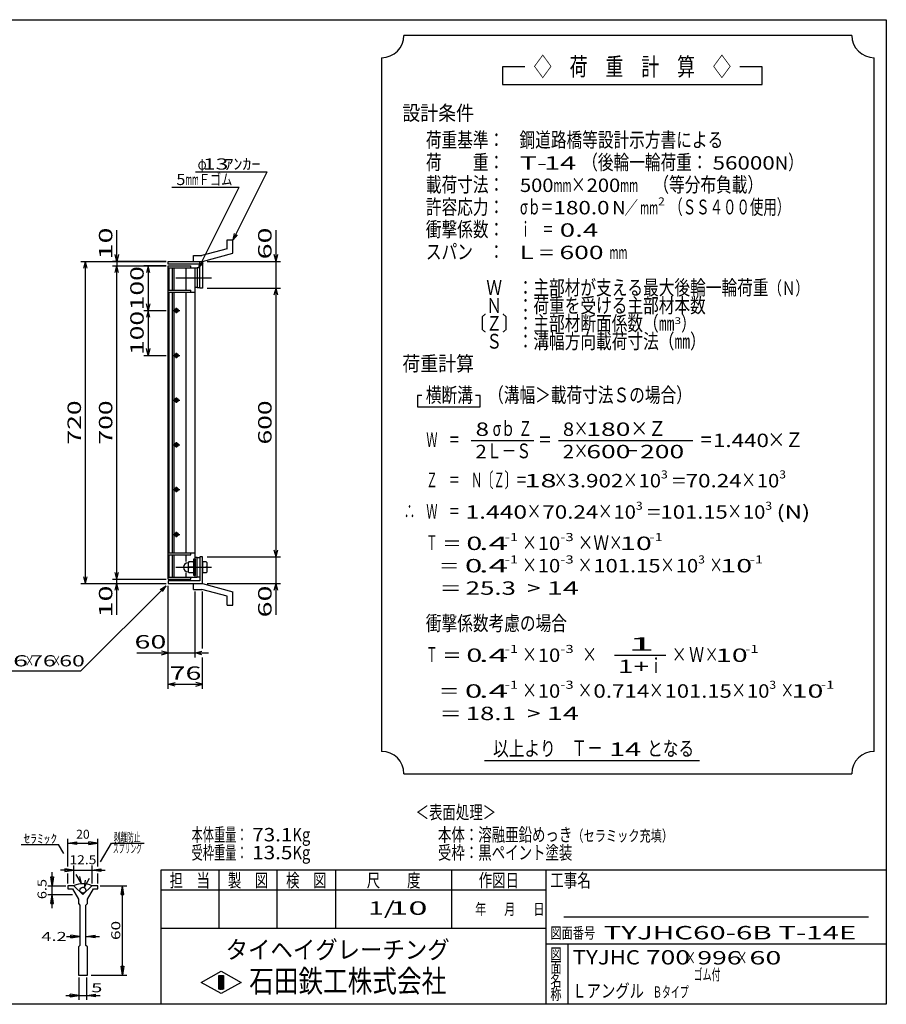
# Model space of a CAD drawing. Units: millimetres. Extents: x -182 to 173, y -128 to 105.
# Drawn here: x -20 to 173, y -115 to 105 of the extents above; entities that cross this region are included whole.
import ezdxf
from ezdxf.enums import TextEntityAlignment as Align

# ---------------------------------------------------------------- set-up
doc = ezdxf.new("R2010")
doc.units = ezdxf.units.MM
doc.header["$LTSCALE"] = 0.25
doc.linetypes.add('CENTER', pattern=[50.8, 31.75, -6.35, 6.35, -6.35])
for name, color, linetype in [('16', 7, 'Continuous'), ('19', 7, 'Continuous'), ('22', 7, 'Continuous'), ('32', 7, 'Continuous')]:
    doc.layers.add(name, color=color, linetype=linetype)
doc.styles.add('dcStyle0', font='txt.shx', dxfattribs={"width": 0.833333, "bigfont": 'bigfont'})

msp = doc.modelspace()

# ---------------------------------------------------------------- linework, layer by layer
at = {"color": 150, "linetype": 'Continuous', "lineweight": 25}
for p, q in [((-172.9, 105.35), (173.1, 105.35)), ((173.1, 105.35), (173.1, -114.65)), ((173.1, -84.65), (11.1, -84.65)), ((11.1, -84.65), (11.1, -114.65)), ((24.1, -84.65), (24.1, -97.65)), ((37.1, -97.65), (37.1, -84.65)), ((50.1, -84.65), (50.1, -97.65)), ((76.1, -97.65), (76.1, -84.65)), ((97.1, -84.65), (97.1, -114.65)), ((97.1, -89.15), (11.1, -89.15)), ((169.1, -95.15), (101.1, -95.15)), ((11.1, -97.65), (97.1, -97.65)), ((97.1, -101.15), (173.1, -101.15)), ((102.1, -114.65), (102.1, -101.15)), ((20.1, -109.75), (24.6, -107.25)), ((24.6, -107.25), (29.1, -109.75)), ((24.6, -112.25), (20.1, -109.75)), ((24.1, -108.25), (25.1, -108.25)), ((24.1, -111.25), (24.1, -108.25)), ((24.1, -108.25), (24.3, -108.25)), ((24.3, -108.25), (24.3, -111.25)), ((24.5, -111.25), (24.5, -108.25)), ((24.5, -108.25), (24.7, -108.25)), ((29.1, -109.75), (24.6, -112.25)), ((24.7, -108.25), (24.7, -111.25)), ((24.9, -111.25), (24.9, -108.25)), ((24.9, -108.25), (25.1, -108.25)), ((25.1, -108.25), (25.1, -111.25)), ((25.1, -108.25), (25.1, -111.25)), ((25.1, -111.25), (24.1, -111.25)), ((24.3, -111.25), (24.5, -111.25)), ((24.7, -111.25), (24.9, -111.25)), ((173.1, -114.65), (-172.9, -114.65))]:
    msp.add_line(p, q, dxfattribs=at)
at = {"layer": '16', "color": 3, "linetype": 'Continuous', "lineweight": 25}
for p, q in [((12.8, 50.35), (17.8, 50.35)), ((12.8, 49.9), (12.8, 50.35)), ((12.8, 49.9), (17.8, 49.9)), ((12.8, -19.2), (12.8, 49.9)), ((12.8, 49.9), (18.8, 49.9)), ((13, 44.9), (13, 49.9)), ((13.7, 44.9), (13.7, 49.9)), ((14.1, 44.9), (14.1, 49.9)), ((16.8, 44.9), (16.8, 49.9)), ((17.8, 49.9), (17.8, 50.35)), ((18.8, -19.2), (18.8, 49.9)), ((18.8, 49.9), (19.25, 49.9)), ((19.25, 49.9), (19.25, 45.5)), ((19.85, 49.9), (19.25, 49.9)), ((19.85, 45.5), (19.85, 49.9)), ((12.8, 44.45), (12.8, 44.9)), ((12.8, 44.9), (17.8, 44.9)), ((12.8, 44.45), (18.8, 44.45)), ((13, -13.75), (13, 44.45)), ((13.7, -13.75), (13.7, 44.45)), ((14.1, -13.75), (14.1, 44.45)), ((16.8, -13.75), (16.8, 44.45)), ((17.8, 44.45), (17.8, 44.9)), ((19.25, 45.5), (18.8, 45.5)), ((19.25, 45.5), (19.85, 45.5)), ((13.8, 40.35), (15.4, 40.35)), ((14.4, 40.65), (14.8, 40.65)), ((14.4, 40.05), (14.8, 40.05)), ((14.6, 39.75), (14.6, 40.95)), ((14.6, 29.75), (14.6, 30.95)), ((13.8, 30.35), (15.4, 30.35)), ((14.4, 30.65), (14.8, 30.65)), ((14.4, 30.05), (14.8, 30.05)), ((13.8, 20.35), (15.4, 20.35)), ((14.4, 20.65), (14.8, 20.65)), ((14.4, 20.05), (14.8, 20.05)), ((14.6, 19.75), (14.6, 20.95)), ((13.8, 10.35), (15.4, 10.35)), ((14.4, 10.65), (14.8, 10.65)), ((14.4, 10.05), (14.8, 10.05)), ((14.6, 9.75), (14.6, 10.95)), ((13.8, 0.35), (15.4, 0.35)), ((14.4, 0.65), (14.8, 0.65)), ((14.4, 0.05), (14.8, 0.05)), ((14.6, -0.25), (14.6, 0.95)), ((13.8, -9.65), (15.4, -9.65)), ((14.4, -9.35), (14.8, -9.35)), ((14.4, -9.95), (14.8, -9.95)), ((14.6, -10.25), (14.6, -9.05)), ((12.8, -14.2), (12.8, -13.75)), ((12.8, -13.75), (18.8, -13.75)), ((12.8, -14.2), (17.8, -14.2)), ((13, -19.2), (13, -14.2)), ((13.7, -19.2), (13.7, -14.2)), ((14.1, -19.2), (14.1, -14.2)), ((16.8, -15.7), (16.8, -14.2)), ((17.8, -14.2), (17.8, -13.75)), ((18.5, -18.85), (18.5, -15.15)), ((18.5, -15.15), (18.8, -15.15)), ((19.25, -14.8), (18.8, -14.8)), ((18.8, -15.15), (18.8, -18.85)), ((19.25, -19.2), (19.25, -14.8)), ((19.25, -14.8), (19.85, -14.8)), ((19.85, -14.8), (19.85, -19.2)), ((17.4, -15.8), (17.2, -16)), ((17.2, -16), (17.2, -18)), ((17.2, -16.8), (17.4, -17)), ((17.4, -17), (17.2, -17.2)), ((18.3, -15.8), (17.4, -15.8)), ((18.3, -17), (17.4, -17)), ((18.5, -16), (18.3, -15.8)), ((18.3, -17), (18.5, -16.8)), ((18.5, -17.2), (18.3, -17)), ((12.8, -19.2), (17.8, -19.2)), ((12.8, -19.65), (12.8, -19.2)), ((12.8, -19.2), (18.8, -19.2)), ((12.8, -19.65), (17.8, -19.65)), ((16.8, -19.2), (16.8, -18.25)), ((17.2, -18), (17.4, -18.2)), ((17.4, -18.2), (18.3, -18.2)), ((17.8, -19.65), (17.8, -19.2)), ((18.3, -18.2), (18.5, -18)), ((18.8, -18.85), (18.5, -18.85)), ((18.8, -19.2), (19.25, -19.2)), ((19.85, -19.2), (19.25, -19.2))]:
    msp.add_line(p, q, dxfattribs=at)
at = {"layer": '16', "color": 3, "linetype": 'CENTER', "lineweight": 25}
for p, q in [((14.5, 47.7), (22.6, 47.7)), ((14.5, -17), (22.6, -17))]:
    msp.add_line(p, q, dxfattribs=at)
at = {"layer": '16', "color": 3, "linetype": 'Continuous', "lineweight": 25}
for centre, radius, start, end in [((14.4, 40.35), 0.3, 90, 270), ((14.6, 40.35), 0.4, 46.6, 133.4), ((14.6, 40.35), 0.4, 226.6, 313.4), ((14.8, 40.35), 0.3, 270, 90), ((14.4, 30.35), 0.3, 90, 270), ((14.6, 30.35), 0.4, 46.6, 133.4), ((14.6, 30.35), 0.4, 226.6, 313.4), ((14.8, 30.35), 0.3, 270, 90), ((14.4, 20.35), 0.3, 90, 270), ((14.6, 20.35), 0.4, 46.6, 133.4), ((14.6, 20.35), 0.4, 226.6, 313.4), ((14.8, 20.35), 0.3, 270, 90), ((14.4, 10.35), 0.3, 90, 270), ((14.6, 10.35), 0.4, 46.6, 133.4), ((14.6, 10.35), 0.4, 226.6, 313.4), ((14.8, 10.35), 0.3, 270, 90), ((14.4, 0.35), 0.3, 90, 270), ((14.6, 0.35), 0.4, 46.6, 133.4), ((14.6, 0.35), 0.4, 226.6, 313.4), ((14.8, 0.35), 0.3, 270, 90), ((14.4, -9.65), 0.3, 90, 270), ((14.6, -9.65), 0.4, 46.6, 133.4), ((14.6, -9.65), 0.4, 226.6, 313.4), ((14.8, -9.65), 0.3, 270, 90), ((17.2, -17), 1, 90, 270)]:
    msp.add_arc(centre, radius, start, end, dxfattribs=at)
at = {"layer": '19', "color": 6, "linetype": 'Continuous', "lineweight": 25}
for p, q in [((25.91, 56.16), (27.21, 56.16)), ((25.91, 54.16), (25.91, 56.16)), ((27.21, 53.16), (27.21, 56.16)), ((25.91, 54.16), (20.28, 52.65)), ((20.45, 51.35), (27.21, 53.16)), ((12.8, 50.75), (12.8, 51.35)), ((12.8, 51.35), (20.45, 51.35)), ((19.85, 50.75), (12.8, 50.75)), ((18.45, 52.65), (20.28, 52.65)), ((18.45, 51.35), (18.45, 52.65)), ((18.45, 51.35), (20.45, 51.35)), ((19.85, 45.35), (19.85, 50.75)), ((20.45, 51.35), (20.45, 45.35)), ((20.45, 45.35), (19.85, 45.35)), ((20.45, -14.65), (19.85, -14.65)), ((19.85, -14.65), (19.85, -20.05)), ((20.45, -20.65), (20.45, -14.65)), ((21.25, -15.8), (20.45, -15.8)), ((20.45, -15.8), (20.45, -18.2)), ((20.45, -17), (21.25, -17)), ((21.45, -16), (21.25, -15.8)), ((21.45, -16.8), (21.25, -17)), ((21.25, -17), (21.45, -17.2)), ((21.45, -18), (21.45, -16)), ((20.45, -18.2), (21.25, -18.2)), ((21.25, -18.2), (21.45, -18)), ((12.8, -20.05), (12.8, -20.65)), ((19.85, -20.05), (12.8, -20.05)), ((12.8, -20.65), (20.45, -20.65)), ((18.45, -20.65), (20.45, -20.65)), ((18.45, -21.95), (18.45, -20.65)), ((18.45, -21.95), (20.28, -21.95)), ((25.91, -23.46), (20.28, -21.95)), ((20.45, -20.65), (27.21, -22.46)), ((25.91, -25.46), (25.91, -23.46)), ((27.21, -25.46), (27.21, -22.46)), ((25.91, -25.46), (27.21, -25.46))]:
    msp.add_line(p, q, dxfattribs=at)
at = {"layer": '22', "color": 4, "linetype": 'Continuous', "lineweight": 25}
for p, q in [((165.4, 101.85), (65.4, 101.85)), ((60.4, 96.85), (60.4, -58.15)), ((170.4, -58.15), (170.4, 96.85)), ((92.4, 94.85), (87.4, 94.85)), ((87.4, 94.85), (87.4, 90.85)), ((145.4, 94.85), (140.4, 94.85)), ((145.4, 90.85), (145.4, 94.85)), ((87.4, 90.85), (145.4, 90.85)), ((18.85, 71.35), (34.85, 71.35)), ((27.25, 56.15), (34.85, 71.35)), ((13.6, 67.9), (28.6, 67.9)), ((19.6, 49.9), (28.6, 67.9)), ((1.3, 51.35), (1.3, 58.35)), ((27.25, 56.15), (27.55, 57.61)), ((27.25, 56.15), (28.25, 57.25)), ((36.85, 51.35), (36.85, 58.35)), ((1.3, 51.35), (0.9, 52.85)), ((1.7, 52.85), (1.3, 51.35)), ((36.85, 51.35), (36.45, 52.85)), ((36.85, 51.35), (37.25, 52.85)), ((-6.7, 51.35), (12.3, 51.35)), ((-6.1, 49.85), (-5.7, 51.35)), ((-5.3, 49.85), (-5.7, 51.35)), ((-5.7, -20.65), (-5.7, 51.35)), ((12.3, 51.35), (0.3, 51.35)), ((1.3, 51.35), (1.3, 50.35)), ((19.6, 49.9), (19.9, 51.36)), ((19.6, 49.9), (20.6, 51)), ((21.45, 51.35), (37.85, 51.35)), ((36.85, 45.35), (36.85, 51.35)), ((0.3, 50.35), (12.3, 50.35)), ((0.9, 48.85), (1.3, 50.35)), ((1.7, 48.85), (1.3, 50.35)), ((1.3, -19.65), (1.3, 50.35)), ((12.3, 50.35), (7.3, 50.35)), ((8.3, 50.35), (7.9, 48.85)), ((8.7, 48.85), (8.3, 50.35)), ((8.3, 50.35), (8.3, 40.35)), ((21.45, 45.35), (37.85, 45.35)), ((36.45, 43.85), (36.85, 45.35)), ((37.25, 43.85), (36.85, 45.35)), ((36.85, -14.65), (36.85, 45.35)), ((8.3, 40.35), (7.9, 41.85)), ((8.7, 41.85), (8.3, 40.35)), ((7.3, 40.35), (12.3, 40.35)), ((8.3, 40.35), (7.9, 38.85)), ((8.7, 38.85), (8.3, 40.35)), ((8.3, 40.35), (8.3, 30.35)), ((8.3, 30.35), (7.9, 31.85)), ((8.7, 31.85), (8.3, 30.35)), ((7.3, 30.35), (12.3, 30.35)), ((69.4, 21.35), (68.4, 21.35)), ((68.4, 21.35), (68.4, 18.85)), ((82.4, 21.35), (81.4, 21.35)), ((82.4, 18.85), (82.4, 21.35)), ((68.4, 18.85), (82.4, 18.85)), ((80.4, 11.35), (94.4, 11.35)), ((99.9, 11.35), (129.9, 11.35)), ((36.85, -14.65), (36.45, -13.15)), ((36.85, -14.65), (37.25, -13.15)), ((21.45, -14.65), (37.85, -14.65)), ((36.85, -20.65), (36.85, -14.65)), ((-5.7, -20.65), (-6.1, -19.15)), ((-5.7, -20.65), (-5.3, -19.15)), ((0.3, -19.65), (12.3, -19.65)), ((1.3, -19.65), (0.9, -18.15)), ((1.3, -19.65), (1.7, -18.15)), ((1.3, -20.65), (1.3, -19.65)), ((-6.7, -20.65), (12.3, -20.65)), ((-6.7, -40.15), (12.3, -21.15)), ((0.3, -20.65), (12.3, -20.65)), ((0.9, -22.15), (1.3, -20.65)), ((1.7, -22.15), (1.3, -20.65)), ((1.3, -27.65), (1.3, -20.65)), ((11, -21.95), (12.3, -21.15)), ((11.5, -22.45), (12.3, -21.15)), ((12.8, -37.15), (12.8, -21.15)), ((12.8, -44.15), (12.8, -21.15)), ((21.45, -20.65), (37.85, -20.65)), ((36.45, -22.15), (36.85, -20.65)), ((37.25, -22.15), (36.85, -20.65)), ((36.85, -27.65), (36.85, -20.65)), ((18.8, -37.15), (18.8, -22.45)), ((20.45, -35.15), (20.45, -22.45)), ((5.8, -36.15), (12.8, -36.15)), ((12.8, -36.15), (11.3, -35.75)), ((11.3, -36.55), (12.8, -36.15)), ((12.8, -36.15), (18.8, -36.15)), ((18.8, -36.15), (20.3, -35.75)), ((20.3, -36.55), (18.8, -36.15)), ((18.8, -36.15), (21.8, -36.15)), ((20.45, -44.15), (20.45, -37.15)), ((112.4, -36.65), (123.9, -36.65)), ((-26.7, -40.15), (-6.7, -40.15)), ((12.8, -43.15), (14.3, -42.75)), ((14.3, -43.55), (12.8, -43.15)), ((12.8, -43.15), (20.45, -43.15)), ((20.45, -43.15), (18.95, -42.75)), ((18.95, -43.55), (20.45, -43.15)), ((83.4, -60.15), (131.4, -60.15)), ((65.4, -63.15), (165.4, -63.15))]:
    msp.add_line(p, q, dxfattribs=at)
for centre, start, end in [((60.4, 101.85), 270, 0), ((170.4, 101.85), 180, 270), ((60.4, -63.15), 0, 90), ((170.4, -63.15), 90, 180)]:
    msp.add_arc(centre, 5, start, end, dxfattribs=at)
at = {"layer": '32', "color": 4, "linetype": 'Continuous', "lineweight": 25}
for p, q in [((-20.03, -78.95), (-11.7, -78.95)), ((-10.53, -80.95), (-11.7, -78.95)), ((-9.6, -83.85), (-9.6, -77.65)), ((-9.6, -78.65), (-7.6, -78.35)), ((-7.6, -78.95), (-9.6, -78.65)), ((-9.6, -78.65), (-2.93, -78.65)), ((-7.6, -78.95), (-7.6, -78.35)), ((-2.93, -78.65), (-4.93, -78.35)), ((-4.93, -78.95), (-4.93, -78.35)), ((-4.93, -78.95), (-2.93, -78.65)), ((-2.93, -83.85), (-2.93, -77.65)), ((-2.33, -82.82), (0.1, -78.62)), ((0.1, -78.62), (7.43, -78.62)), ((-13.1, -88.15), (-13.1, -85.15)), ((-8.27, -84.65), (-11.27, -84.65)), ((-8.27, -84.65), (-10.27, -84.35)), ((-10.27, -84.35), (-10.27, -84.95)), ((-10.27, -84.95), (-8.27, -84.65)), ((-9.6, -87.65), (-9.6, -85.45)), ((-8.27, -87.65), (-8.27, -83.65)), ((-8.27, -84.65), (-4.27, -84.65)), ((-6.6, -87.65), (-7.77, -85.65)), ((-4.27, -83.65), (-4.27, -87.65)), ((-4.27, -84.65), (-2.27, -84.35)), ((-2.27, -84.95), (-4.27, -84.65)), ((-4.27, -84.65), (-1.27, -84.65)), ((-2.93, -87.65), (-2.93, -85.45)), ((-2.27, -84.35), (-2.27, -84.95)), ((-13.1, -88.15), (-13.4, -86.15)), ((-13.4, -86.15), (-12.8, -86.15)), ((-12.8, -86.15), (-13.1, -88.15)), ((-6.6, -87.65), (-6.97, -86.08)), ((-5.93, -88.48), (-4.8, -86.48)), ((-5.93, -88.48), (-5.7, -86.88)), ((-14.1, -88.15), (-10.1, -88.15)), ((-14.1, -90.15), (-8.6, -90.15)), ((-13.4, -92.15), (-13.1, -90.15)), ((-13.1, -90.15), (-13.1, -88.15)), ((-12.8, -92.15), (-13.1, -90.15)), ((-13.1, -93.15), (-13.1, -90.15)), ((-9.6, -88.15), (-9.6, -88.82)), ((-8.27, -88.15), (-9.6, -88.15)), ((-9.6, -88.82), (-8.6, -88.82)), ((-8.6, -88.82), (-7.27, -91.15)), ((-6.27, -90.15), (-8.27, -88.15)), ((-4.27, -88.15), (-6.27, -90.15)), ((-5.27, -91.15), (-3.93, -88.82)), ((-2.93, -88.15), (-4.27, -88.15)), ((-3.93, -88.82), (-2.93, -88.82)), ((-2.93, -88.82), (-2.93, -88.15)), ((-2.43, -88.15), (3.57, -88.15)), ((2.27, -90.15), (2.57, -88.15)), ((2.27, -90.15), (2.87, -90.15)), ((2.87, -90.15), (2.57, -88.15)), ((2.57, -108.15), (2.57, -88.15)), ((-13.4, -92.15), (-12.8, -92.15)), ((-7.27, -91.15), (-7.27, -92.15)), ((-7.27, -92.15), (-6.93, -92.48)), ((-5.6, -92.48), (-5.27, -92.15)), ((-5.27, -92.15), (-5.27, -91.15)), ((-6.93, -92.48), (-6.93, -101.48)), ((-5.6, -101.48), (-5.6, -92.48)), ((-9.97, -99.48), (-6.97, -99.48)), ((-6.97, -99.48), (-8.97, -99.18)), ((-8.97, -99.78), (-8.97, -99.18)), ((-8.97, -99.78), (-6.97, -99.48)), ((-5.57, -99.48), (-3.57, -99.18)), ((-3.57, -99.78), (-5.57, -99.48)), ((-5.57, -99.48), (-2.57, -99.48)), ((-3.57, -99.78), (-3.57, -99.18)), ((-6.93, -101.48), (-7.27, -101.82)), ((-7.27, -101.82), (-7.27, -108.15)), ((-5.27, -101.82), (-5.6, -101.48)), ((-5.27, -108.15), (-5.27, -101.82)), ((2.57, -108.15), (2.27, -106.15)), ((2.27, -106.15), (2.87, -106.15)), ((2.87, -106.15), (2.57, -108.15)), ((-7.27, -108.15), (-5.27, -108.15)), ((-7.1, -113.65), (-7.1, -108.65)), ((-5.43, -113.65), (-5.43, -108.65)), ((-4.43, -108.15), (3.57, -108.15)), ((-10.1, -112.65), (-7.1, -112.65)), ((-7.1, -112.65), (-9.1, -112.35)), ((-9.1, -112.95), (-9.1, -112.35)), ((-9.1, -112.95), (-7.1, -112.65)), ((-7.1, -112.65), (-5.43, -112.65)), ((-5.43, -112.65), (-3.43, -112.35)), ((-3.43, -112.95), (-5.43, -112.65)), ((-5.43, -112.65), (-2.43, -112.65)), ((-3.43, -112.95), (-3.43, -112.35))]:
    msp.add_line(p, q, dxfattribs=at)
msp.add_circle((-6.27, -89.15), 0.667, dxfattribs=at)
msp.add_arc((-6.3, -92.72), 5, 66, 113, dxfattribs=at)

# ---------------------------------------------------------------- texts
at = {"color": 150, "style": 'dcStyle0', "width": 0.833333}
for s, height, p, p2 in [('担\u3000当', 3, (13.1, -88.45), (22.1, -88.45)), ('製\u3000図', 3, (26.1, -88.45), (35.1, -88.45)), ('検\u3000図', 3, (39.1, -88.45), (48.1, -88.45)), ('尺\u3000\u3000度', 3, (57.1, -88.45), (69.1, -88.45)), ('作図日', 3, (82.1, -88.45), (91.1, -88.45)), ('工事名', 3, (98.1, -88.45), (107.1, -88.45)), ('年', 2.5, (81.3, -94.65), (83.8, -94.65)), ('月', 2.5, (87.8, -94.65), (90.3, -94.65)), ('日', 2.5, (94.3, -94.65), (96.8, -94.65)), ('図面番号', 2.5, (98.1, -99.95), (108.1, -99.95)), ('図', 2.5, (98.1, -104.65), (100.6, -104.65)), ('面', 2.5, (98.1, -107.65), (100.6, -107.65)), ('名', 2.5, (98.1, -110.65), (100.6, -110.65)), ('称', 2.5, (98.1, -113.65), (100.6, -113.65))]:
    msp.add_text(s, height=height, dxfattribs=at).set_placement(p, p2, align=Align.FIT)
at = {"color": 222, "style": 'dcStyle0'}
for s, height, width, p, p2 in [('タイヘイグレーチング', 4, 1.041667, (25.6, -104.45), (75.6, -104.45)), ('石田鉄工株式会社', 5, 0.846154, (30.85, -111.95), (74.85, -111.95))]:
    msp.add_text(s, height=height, dxfattribs=dict(at, width=width)).set_placement(p, p2, align=Align.FIT)
at = {"layer": '22', "color": 2, "style": 'dcStyle0'}
for s, height, width, p, p2 in [('◇\u3000荷\u3000重\u3000計\u3000算\u3000◇', 4, 0.833333, (94.4, 92.85), (138.4, 92.85)), ('設計条件', 3.3, 0.858369, (65.05, 82.85), (81.05, 82.85)), ('荷重基準：\u3000', 3.3, 0.841346, (70.3, 76.85), (91.3, 76.85)), ('鋼道路橋等設計示方書による', 3.3, 0.841346, (91.2, 76.85), (136.7, 76.85)), ('荷\u3000\u3000重：\u3000', 3.3, 0.841346, (70.3, 71.85), (91.3, 71.85)), (' 14 ', 3, 0.833333, (95.3, 71.85), (105.3, 71.85)), ('（後輪一輪荷重：', 3.3, 0.841346, (105.2, 71.85), (133.2, 71.85)), (' 56000', 3, 0.833333, (133.2, 71.85), (148.2, 71.85)), ('）', 3.3, 0.833333, (151.2, 71.85), (154.5, 71.85)), ('φ', 2.5, 0.666667, (19.35, 71.85), (21.35, 71.85)), (' 13 ', 2.5, 0.8, (19.35, 71.85), (27.35, 71.85)), ('ｱﾝｶｰ', 2.5, 0.8, (25.35, 71.85), (33.35, 71.85)), ('5', 2.5, 0.8, (14.6, 68.4), (16.6, 68.4)), ('Ｆゴム', 2.5, 0.833333, (19.6, 68.4), (27.1, 68.4)), ('載荷寸法：\u3000', 3.3, 0.841346, (70.3, 66.85), (91.3, 66.85)), ('\u3000（等分布負載）', 3.3, 0.841346, (117.6, 66.85), (145.6, 66.85)), ('mm', 2.5, 0.6, (16.6, 68.4), (19.6, 68.4)), ('500', 3, 0.833333, (91.3, 66.85), (98.8, 66.85)), ('mm', 3, 0.666667, (98.8, 66.85), (102.8, 66.85)), ('×', 3.3, 0.833333, (102.7, 66.85), (106, 66.85)), ('200', 3, 0.833333, (106.2, 66.85), (113.7, 66.85)), ('mm', 3, 0.666667, (113.7, 66.85), (117.7, 66.85)), ('許容応力：\u3000', 3.3, 0.841346, (70.3, 61.85), (91.3, 61.85)), ('σｂ＝', 3.3, 0.631313, (91.3, 61.85), (98.8, 61.85)), ('180.0', 3, 0.833333, (98.8, 61.85), (111.3, 61.85)), ('／', 3, 0.833333, (114.65, 61.85), (117.65, 61.85)), ('mm', 3, 0.666667, (118.15, 61.85), (122.15, 61.85)), ('2', 1.8, 0.833333, (122.15, 63.85), (123.65, 63.85)), ('（ＳＳ４００使用）', 3.3, 0.757576, (124.65, 61.85), (151.65, 61.85)), ('衝撃係数：\u3000', 3.3, 0.841346, (70.3, 56.85), (91.3, 56.85)), ('ｉ\u3000＝', 3.3, 0.631313, (91.3, 56.85), (98.8, 56.85)), (' 0.4', 3, 0.833333, (98.8, 56.85), (108.8, 56.85)), ('スパン\u3000：\u3000', 3.3, 0.841346, (70.3, 51.85), (91.3, 51.85)), ('L =', 3, 0.833333, (91.3, 51.85), (98.8, 51.85)), (' 600 ', 3, 0.833333, (98.8, 51.85), (111.3, 51.85)), ('mm', 3, 0.666667, (111.3, 51.85), (115.3, 51.85)), ('\u3000Ｗ\u3000：主部材が支える最大後輪一輪荷重', 3.3, 0.841346, (80.3, 43.85), (146.8, 43.85)), ('（Ｎ）', 3, 0.833333, (146.8, 43.85), (155.8, 43.85)), ('\u3000Ｎ\u3000：荷重を受ける主部材本数', 3.3, 0.841346, (80.3, 39.85), (132.8, 39.85)), ('〔Ｚ〕：主部材断面係数（㎜', 3.3, 0.841346, (80.3, 35.85), (125.8, 35.85)), ('）', 3.3, 0.833333, (127.3, 35.85), (130.6, 35.85)), ('\u3000Ｓ\u3000：溝幅方向載荷寸法（㎜）', 3.3, 0.841346, (80.3, 31.85), (132.8, 31.85)), ('荷重計算', 3.3, 0.858369, (65.05, 26.85), (81.05, 26.85)), ('横断溝', 3.3, 0.841346, (70.3, 19.85), (80.8, 19.85)), ('\u3000（溝幅＞載荷寸法Ｓの場合）', 3.3, 0.841346, (80.7, 19.85), (129.7, 19.85)), ('σｂ', 3.3, 0.631313, (85.2, 12.35), (90.2, 12.35)), ('Ｚ', 3.3, 0.757576, (91, 12.35), (94, 12.35)), ('×', 3.3, 0.833333, (103.3, 12.35), (106.6, 12.35)), (' 180 ', 3, 0.833333, (104.8, 12.35), (117.3, 12.35)), ('×Ｚ', 3.3, 0.858369, (115.95, 12.35), (123.95, 12.35)), ('8', 3, 0.833333, (100.9, 12.35), (103.4, 12.35)), ('Ｗ\u3000＝', 3.3, 0.631313, (70.4, 9.85), (77.9, 9.85)), ('＝', 3.3, 0.757576, (95.4, 9.85), (98.4, 9.85)), ('＝', 3.3, 0.757576, (131.4, 9.85), (134.4, 9.85)), ('1.440', 3, 0.833333, (134.4, 9.85), (146.9, 9.85)), ('×Ｚ', 3.3, 0.858369, (146.55, 9.85), (154.55, 9.85)), ('2', 3, 0.833333, (81.4, 7.35), (83.9, 7.35)), ('Ｌ－Ｓ', 3.3, 0.833333, (83.9, 7.35), (93.8, 7.35)), ('2', 3, 0.833333, (100.9, 7.35), (103.4, 7.35)), ('×', 3.3, 0.833333, (103.3, 7.35), (106.6, 7.35)), (' 600 ', 3, 0.833333, (104.8, 7.35), (117.3, 7.35)), ('－', 3.3, 0.631313, (115.3, 7.35), (117.8, 7.35)), (' 200 ', 3, 0.833333, (116.8, 7.35), (129.3, 7.35)), ('Ｚ\u3000＝\u3000Ｎ〔Ｚ〕＝', 3.3, 0.631313, (70.4, 0.85), (92.9, 0.85)), ('3', 1.8, 0.833333, (122.8, 2.85), (124.3, 2.85)), ('3', 1.8, 0.833333, (149.2, 2.85), (150.7, 2.85)), (' 18 ', 3, 0.833333, (90.9, 0.85), (100.9, 0.85)), ('×', 3.3, 0.757576, (98.9, 0.85), (101.9, 0.85)), ('3.902', 3, 0.833333, (101.9, 0.85), (114.4, 0.85)), ('×', 3.3, 0.833333, (114.3, 0.85), (117.6, 0.85)), ('10', 3, 0.833333, (117.8, 0.85), (122.8, 0.85)), ('70.24', 3, 0.833333, (128.3, 0.85), (140.8, 0.85)), ('×', 3.3, 0.833333, (140.7, 0.85), (144, 0.85)), ('10', 3, 0.833333, (144.2, 0.85), (149.2, 0.85)), ('∴\u3000Ｗ\u3000＝', 3.3, 0.631313, (65.4, -6.15), (77.9, -6.15)), (' 1.440', 3, 0.833333, (77.9, -6.15), (92.9, -6.15)), ('×', 3.3, 0.833333, (92.8, -6.15), (96.1, -6.15)), ('70.24', 3, 0.833333, (96.3, -6.15), (108.8, -6.15)), ('×', 3.3, 0.833333, (108.7, -6.15), (112, -6.15)), ('10', 3, 0.833333, (112.2, -6.15), (117.2, -6.15)), ('3', 1.8, 0.833333, (117.2, -4.15), (118.7, -4.15)), ('101.15', 3, 0.833333, (122.7, -6.15), (137.7, -6.15)), ('×', 3.3, 0.833333, (137.6, -6.15), (140.9, -6.15)), ('10', 3, 0.833333, (141.1, -6.15), (146.1, -6.15)), ('3', 1.8, 0.833333, (146.1, -4.15), (147.6, -4.15)), ('(N)', 3, 0.833333, (148.6, -6.15), (156.1, -6.15)), ('Ｔ', 3.3, 0.631313, (70.4, -13.15), (72.9, -13.15)), (' = 0', 3, 0.833333, (72.9, -13.15), (82.9, -13.15)), (' .4 ', 3, 0.833333, (80.4, -13.15), (90.4, -13.15)), ('-1', 1.8, 0.833333, (87.9, -11.15), (90.9, -11.15)), ('×', 3.3, 0.833333, (91.8, -13.15), (95.1, -13.15)), ('10', 3, 0.833333, (95.3, -13.15), (100.3, -13.15)), ('-3', 1.8, 0.833333, (100.3, -11.15), (103.3, -11.15)), ('×Ｗ', 3.3, 0.841346, (104.2, -13.15), (111.2, -13.15)), ('×', 3.3, 0.757576, (111.2, -13.15), (114.2, -13.15)), (' 10 ', 3, 0.833333, (112.2, -13.15), (122.2, -13.15)), ('-1', 1.8, 0.833333, (120.2, -11.15), (123.2, -11.15)), ('  = 0', 3, 0.833333, (70.4, -18.15), (82.9, -18.15)), (' .4 ', 3, 0.833333, (80.4, -18.15), (90.4, -18.15)), ('-1', 1.8, 0.833333, (87.9, -16.15), (90.9, -16.15)), ('×', 3.3, 0.833333, (91.8, -18.15), (95.1, -18.15)), ('10', 3, 0.833333, (95.3, -18.15), (100.3, -18.15)), ('-3', 1.8, 0.833333, (100.3, -16.15), (103.3, -16.15)), ('×', 3.3, 0.833333, (104.2, -18.15), (107.5, -18.15)), ('101.15', 3, 0.833333, (107.7, -18.15), (122.7, -18.15)), ('×', 3.3, 0.833333, (122.6, -18.15), (125.9, -18.15)), ('10', 3, 0.833333, (126.1, -18.15), (131.1, -18.15)), ('3', 1.8, 0.833333, (131.1, -16.15), (132.6, -16.15)), ('×', 3.3, 0.757576, (133.6, -18.15), (136.6, -18.15)), (' 10 ', 3, 0.833333, (134.6, -18.15), (144.6, -18.15)), ('-1', 1.8, 0.833333, (142.6, -16.15), (145.6, -16.15)), ('  =', 3, 0.833333, (70.4, -23.15), (77.9, -23.15)), (' 25.3', 3, 0.833333, (77.9, -23.15), (90.4, -23.15)), (' 14 ', 3, 0.833333, (95.9, -23.15), (105.9, -23.15)), ('衝撃係数考慮の場合', 3.3, 0.841346, (70.3, -31.15), (101.8, -31.15)), (' 60 ', 3, 0.833333, (3.8, -35.15), (13.8, -35.15)), ('Ｔ', 3.3, 0.631313, (70.4, -38.15), (72.9, -38.15)), (' = 0', 3, 0.833333, (72.9, -38.15), (82.9, -38.15)), (' .4 ', 3, 0.833333, (80.4, -38.15), (90.4, -38.15)), ('-1', 1.8, 0.833333, (87.9, -36.15), (90.9, -36.15)), ('×', 3.3, 0.833333, (91.8, -38.15), (95.1, -38.15)), ('10', 3, 0.833333, (95.3, -38.15), (100.3, -38.15)), ('-3', 1.8, 0.833333, (100.3, -36.15), (103.3, -36.15)), ('×', 3.3, 0.833333, (105.2, -38.15), (108.5, -38.15)), ('×', 3.3, 0.833333, (125.2, -38.15), (128.5, -38.15)), ('Ｗ', 3.3, 0.833333, (129.1, -38.15), (132.4, -38.15)), ('×', 3.3, 0.757576, (132.6, -38.15), (135.6, -38.15)), (' 10 ', 3, 0.833333, (133.6, -38.15), (143.6, -38.15)), ('-1', 1.8, 0.833333, (141.6, -36.15), (144.6, -36.15)), (' 6 ', 2.5, 0.8, (-23.2, -39.15), (-17.2, -39.15)), ('×', 2.5, 0.666667, (-19.2, -39.15), (-17.2, -39.15)), (' 76 ', 2.5, 0.8, (-19.2, -39.15), (-11.2, -39.15)), ('×', 2.5, 0.666667, (-13.2, -39.15), (-11.2, -39.15)), (' 60 ', 2.5, 0.8, (-12.7, -39.15), (-4.7, -39.15)), ('ｉ', 3.3, 0.833333, (120.05, -40.65), (123.35, -40.65)), (' 76 ', 3, 0.833333, (11.63, -42.15), (21.63, -42.15)), ('  = 0', 3, 0.833333, (70.4, -46.15), (82.9, -46.15)), (' .4 ', 3, 0.833333, (80.4, -46.15), (90.4, -46.15)), ('-1', 1.8, 0.833333, (87.9, -44.15), (90.9, -44.15)), ('×', 3.3, 0.833333, (91.8, -46.15), (95.1, -46.15)), ('10', 3, 0.833333, (95.3, -46.15), (100.3, -46.15)), ('-3', 1.8, 0.833333, (100.3, -44.15), (103.3, -44.15)), ('×', 3.3, 0.833333, (104.2, -46.15), (107.5, -46.15)), ('0.714', 3, 0.833333, (107.7, -46.15), (120.2, -46.15)), ('×', 3.3, 0.833333, (120.1, -46.15), (123.4, -46.15)), ('101.15', 3, 0.833333, (123.6, -46.15), (138.6, -46.15)), ('×', 3.3, 0.833333, (138.5, -46.15), (141.8, -46.15)), ('10', 3, 0.833333, (142, -46.15), (147, -46.15)), ('3', 1.8, 0.833333, (147, -44.15), (148.5, -44.15)), ('×', 3.3, 0.757576, (149.5, -46.15), (152.5, -46.15)), (' 10 ', 3, 0.833333, (150.5, -46.15), (160.5, -46.15)), ('-1', 1.8, 0.833333, (158.5, -44.15), (161.5, -44.15)), (' 18.1', 3, 0.833333, (77.9, -51.15), (90.4, -51.15)), (' 14 ', 3, 0.833333, (95.9, -51.15), (105.9, -51.15)), ('  =', 3, 0.833333, (70.4, -51.15), (77.9, -51.15)), ('以上より\u3000', 3.3, 0.841346, (85.3, -59.15), (102.8, -59.15)), ('Ｔ－', 3.5, 0.833333, (102.8, -59.15), (109.8, -59.15)), (' 14 ', 3, 0.833333, (109.8, -59.15), (119.8, -59.15)), ('となる', 3.3, 0.841346, (119.7, -59.15), (130.2, -59.15)), ('＜表面処理＞', 3, 0.833333, (68, -73.25), (86, -73.25)), ('本体重量：', 3, 0.694444, (18, -78.25), (30.5, -78.25)), (' 73.1', 3, 0.666667, (30.5, -78.25), (40.5, -78.25)), ('Kg', 3, 0.666667, (40.5, -78.25), (44.5, -78.25)), ('本体：', 3, 0.833333, (73, -78.25), (82, -78.25)), ('溶融亜鉛めっき', 3, 0.833333, (82, -78.25), (103, -78.25)), ('（セラミック充填）', 2.5, 0.833333, (103, -78.25), (125.5, -78.25)), ('受枠重量：', 3, 0.694444, (18, -82.25), (30.5, -82.25)), (' 13.5', 3, 0.666667, (30.5, -82.25), (40.5, -82.25)), ('受枠：', 3, 0.833333, (73, -82.25), (82, -82.25)), ('黒ペイント塗装', 3, 0.833333, (82, -82.25), (103, -82.25)), ('Kg', 3, 0.666667, (40.5, -82.25), (44.5, -82.25)), ('TYJHC60-6B T-14E                ', 3, 0.833333, (110, -100.15), (190, -100.15)), ('TYJHC', 3.2, 0.9375, (103.1, -105.75), (118.1, -105.75)), (' 700 ', 3.2, 0.78125, (118.1, -105.75), (130.6, -105.75)), ('×', 3, 0.694444, (128.1, -105.75), (130.6, -105.75)), (' 996 ', 3, 0.833333, (129.6, -105.75), (142.1, -105.75)), ('×', 3, 0.694444, (139.6, -105.75), (142.1, -105.75)), (' 60 ', 3, 0.833333, (141.1, -105.75), (151.1, -105.75)), ('ゴム付', 2.5, 0.666667, (130.1, -109.25), (136.1, -109.25)), ('Ｌアングル', 3, 0.842105, (103, -113.15), (119, -113.15)), ('Ｂタイプ', 2.5, 0.666667, (121, -113.15), (129, -113.15))]:
    msp.add_text(s, height=height, dxfattribs=dict(at, width=width)).set_placement(p, p2, align=Align.FIT)
for s, height, p, p2 in [('T-', 3, (91.3, 71.85), (97.3, 71.85)), ('N', 3, (148.2, 71.85), (151.2, 71.85)), ('N', 3, (111.9, 61.85), (114.9, 61.85)), ('3', 1.5, (125.8, 37.35), (127.3, 37.35)), ('8', 3, (81.4, 12.35), (84.4, 12.35)), ('=', 3, (125.3, 0.85), (128.3, 0.85)), ('=', 3, (119.7, -6.15), (122.7, -6.15)), ('>', 3, (92.9, -23.15), (95.9, -23.15)), (' 1 ', 3, (113.15, -35.65), (123.65, -35.65)), ('1+', 3, (113.15, -40.65), (120.15, -40.65)), ('>', 3, (92.9, -51.15), (95.9, -51.15)), ('1/', 3, (57.4, -94.65), (63.4, -94.65)), (' 10 ', 3, (60.4, -94.65), (72.4, -94.65))]:
    msp.add_text(s, height=height, dxfattribs=at).set_placement(p, p2, align=Align.FIT)
at = {"layer": '22', "color": 2, "style": 'dcStyle0', "width": 0.833333}
for s, p, p2 in [(' 10 ', (0.3, 50.35), (0.3, 60.35)), (' 60 ', (35.85, 50.35), (35.85, 60.35)), (' 100 ', (7.3, 39.1), (7.3, 51.6)), (' 100 ', (7.3, 29.1), (7.3, 41.6)), (' 720 ', (-6.7, 9.1), (-6.7, 21.6)), (' 700 ', (0.3, 9.1), (0.3, 21.6)), (' 600 ', (35.85, 9.1), (35.85, 21.6)), (' 10 ', (0.3, -29.65), (0.3, -19.65)), (' 60 ', (35.85, -29.65), (35.85, -19.65))]:
    msp.add_text(s, height=3, rotation=90, dxfattribs=at).set_placement(p, p2, align=Align.FIT)
at = {"layer": '32', "color": 2, "style": 'dcStyle0'}
for s, width, p, p2 in [('ｾﾗﾐｯｸ', 0.75, (-19.53, -78.65), (-12.03, -78.65)), ('20', 0.75, (-7.77, -77.65), (-4.77, -77.65)), ('剥離防止', 0.625, (0.6, -78.32), (6.6, -78.32)), ('スプリング', 0.541667, (0.43, -80.82), (6.93, -80.82)), ('12.5', 0.75, (-9.27, -83.35), (-3.27, -83.35)), (' 4.2 ', 0.75, (-16.47, -100.48), (-8.97, -100.48)), (' 5 ', 0.75, (-5.43, -111.95), (-0.93, -111.95))]:
    msp.add_text(s, height=2, dxfattribs=dict(at, width=width)).set_placement(p, p2, align=Align.FIT)
at = {"layer": '32', "color": 2, "style": 'dcStyle0', "width": 0.75}
for s, p, p2 in [('6.5', (-14.4, -91.15), (-14.4, -86.65)), (' 60 ', (2.07, -101.15), (2.07, -95.15))]:
    msp.add_text(s, height=2, rotation=90, dxfattribs=at).set_placement(p, p2, align=Align.FIT)

doc.saveas('drawing.dxf')
